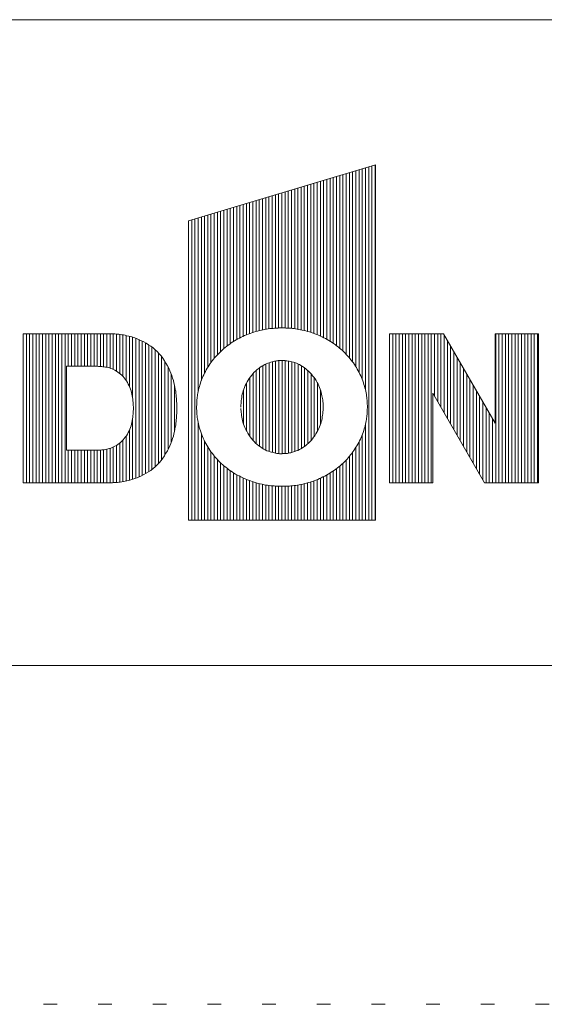
# Model space of a CAD drawing. Units: millimetres. Extents: x -6140 to 10620, y -4455 to 4425.
# Drawn here: x -2613 to -2125, y -4455 to -3540 of the extents above; entities that cross this region are included whole.
import ezdxf

# ---------------------------------------------------------------- set-up
doc = ezdxf.new("R2010")
doc.units = ezdxf.units.MM
doc.header["$LTSCALE"] = 30
doc.linetypes.add('JWW_HOJO', pattern=[1.693333, -1.27, 0.423333])
doc.layers.add('F-0_補助線', color=7, linetype='Continuous')
doc.layers.add('F-1_枠', color=7, linetype='Continuous')

msp = doc.modelspace()

# ---------------------------------------------------------------- linework, layer by layer
at = {"layer": 'F-0_補助線', "color": 3, "linetype": 'Continuous', "lineweight": 0}
for p, q in [((-5915.08, -3540), (5934.92, -3540)), ((5934.92, -4140), (-5915.08, -4140))]:
    msp.add_line(p, q, dxfattribs=at)
at = {"layer": 'F-0_補助線', "color": 2, "linetype": 'Continuous', "lineweight": 0}
for p, q in [((-3365.08, -3540), (-1715.08, -3540)), ((-1715.08, -4140), (-3365.08, -4140))]:
    msp.add_line(p, q, dxfattribs=at)
at = {"layer": 'F-0_補助線', "color": 7, "linetype": 'Continuous', "lineweight": 5}
for p, q in [((-2291.13, -3677.78), (-2291.13, -3884.11)), ((-2288.14, -3676.89), (-2288.14, -4005)), ((-2285.15, -3675.99), (-2285.15, -4005)), ((-2282.15, -3675.1), (-2282.15, -4005)), ((-2321.05, -3686.72), (-2321.05, -3840.75)), ((-2318.06, -3685.83), (-2318.06, -3842.9)), ((-2315.07, -3684.93), (-2315.07, -3845.29)), ((-2312.07, -3684.04), (-2312.07, -3847.95)), ((-2309.08, -3683.15), (-2309.08, -3850.92)), ((-2306.09, -3682.25), (-2306.09, -3854.25)), ((-2303.1, -3681.36), (-2303.1, -3858.05)), ((-2300.11, -3680.46), (-2300.11, -3862.46)), ((-2297.11, -3679.57), (-2297.11, -3867.73)), ((-2294.12, -3678.68), (-2294.12, -3874.42)), ((-2353.96, -3696.56), (-2353.96, -3827.65)), ((-2350.97, -3695.66), (-2350.97, -3828.18)), ((-2347.98, -3694.77), (-2347.98, -3828.84)), ((-2344.99, -3693.88), (-2344.99, -3829.62)), ((-2342, -3692.98), (-2342, -3830.53)), ((-2339, -3692.09), (-2339, -3831.56)), ((-2336.01, -3691.19), (-2336.01, -3832.71)), ((-2333.02, -3690.3), (-2333.02, -3834)), ((-2330.03, -3689.4), (-2330.03, -3835.43)), ((-2327.03, -3688.51), (-2327.03, -3837.03)), ((-2324.04, -3687.62), (-2324.04, -3838.8)), ((-2383.88, -3705.5), (-2383.88, -3827.66)), ((-2380.89, -3704.6), (-2380.89, -3827.2)), ((-2377.9, -3703.71), (-2377.9, -3826.89)), ((-2374.91, -3702.82), (-2374.91, -3826.66)), ((-2371.92, -3701.92), (-2371.92, -3826.49)), ((-2368.92, -3701.03), (-2368.92, -3826.44)), ((-2365.93, -3700.13), (-2365.93, -3826.49)), ((-2362.94, -3699.24), (-2362.94, -3826.59)), ((-2359.95, -3698.35), (-2359.95, -3826.83)), ((-2356.96, -3697.45), (-2356.96, -3827.2)), ((-2413.8, -3714.44), (-2413.8, -3839.02)), ((-2410.81, -3713.55), (-2410.81, -3837.23)), ((-2407.82, -3712.65), (-2407.82, -3835.62)), ((-2404.83, -3711.76), (-2404.83, -3834.16)), ((-2401.84, -3710.86), (-2401.84, -3832.86)), ((-2398.84, -3709.97), (-2398.84, -3831.69)), ((-2395.85, -3709.08), (-2395.85, -3830.66)), ((-2392.86, -3708.18), (-2392.86, -3829.74)), ((-2389.87, -3707.29), (-2389.87, -3828.95)), ((-2386.88, -3706.39), (-2386.88, -3828.25)), ((-2443.72, -3723.38), (-2443.72, -3875.35)), ((-2440.73, -3722.49), (-2440.73, -3868.45)), ((-2437.74, -3721.59), (-2437.74, -3863.04)), ((-2434.75, -3720.7), (-2434.75, -3858.55)), ((-2431.76, -3719.8), (-2431.76, -3854.68)), ((-2428.76, -3718.91), (-2428.76, -3851.29)), ((-2425.77, -3718.02), (-2425.77, -3848.29)), ((-2422.78, -3717.12), (-2422.78, -3845.6)), ((-2419.79, -3716.23), (-2419.79, -3843.18)), ((-2416.8, -3715.33), (-2416.8, -3840.99)), ((-2455.69, -3726.96), (-2455.69, -4005)), ((-2452.7, -3726.06), (-2452.7, -4005)), ((-2449.71, -3725.17), (-2449.71, -4005)), ((-2446.72, -3724.27), (-2446.72, -3885.95)), ((-2609.33, -3831.86), (-2609.33, -3970.37)), ((-2606.34, -3831.86), (-2606.34, -3970.37)), ((-2603.35, -3831.86), (-2603.35, -3970.37)), ((-2600.36, -3831.86), (-2600.36, -3970.37)), ((-2597.36, -3831.86), (-2597.36, -3970.37)), ((-2594.37, -3831.86), (-2594.37, -3970.37)), ((-2591.38, -3831.86), (-2591.38, -3970.37)), ((-2588.39, -3831.86), (-2588.39, -3970.37)), ((-2585.4, -3831.86), (-2585.4, -3970.37)), ((-2582.4, -3831.86), (-2582.4, -3970.37)), ((-2579.41, -3831.86), (-2579.41, -3970.37)), ((-2576.42, -3831.86), (-2576.42, -3970.37)), ((-2573.43, -3831.86), (-2573.43, -3970.37)), ((-2570.44, -3831.86), (-2570.44, -3970.37)), ((-2567.44, -3831.86), (-2567.44, -3862.13)), ((-2564.45, -3831.86), (-2564.45, -3862.13)), ((-2561.46, -3831.86), (-2561.46, -3862.13)), ((-2558.47, -3831.86), (-2558.47, -3862.13)), ((-2555.48, -3831.86), (-2555.48, -3862.13)), ((-2552.48, -3831.86), (-2552.48, -3862.13)), ((-2549.49, -3831.86), (-2549.49, -3862.13)), ((-2546.5, -3831.86), (-2546.5, -3862.13)), ((-2543.51, -3831.86), (-2543.51, -3862.13)), ((-2540.51, -3831.86), (-2540.51, -3862.13)), ((-2537.52, -3831.86), (-2537.52, -3862.24)), ((-2534.53, -3831.86), (-2534.53, -3862.56)), ((-2531.54, -3831.86), (-2531.54, -3863.03)), ((-2528.55, -3831.87), (-2528.55, -3863.81)), ((-2525.55, -3831.99), (-2525.55, -3865.04)), ((-2522.56, -3832.18), (-2522.56, -3866.69)), ((-2519.57, -3832.47), (-2519.57, -3868.77)), ((-2516.58, -3832.94), (-2516.58, -3871.55)), ((-2513.59, -3833.55), (-2513.59, -3875.32)), ((-2268.82, -3831.86), (-2268.82, -3970.37)), ((-2265.83, -3831.86), (-2265.83, -3970.37)), ((-2262.84, -3831.86), (-2262.84, -3970.37)), ((-2259.85, -3831.86), (-2259.85, -3970.37)), ((-2256.85, -3831.86), (-2256.85, -3970.37)), ((-2253.86, -3831.86), (-2253.86, -3970.37)), ((-2250.87, -3831.86), (-2250.87, -3970.37)), ((-2247.88, -3831.86), (-2247.88, -3970.37)), ((-2244.88, -3831.86), (-2244.88, -3970.37)), ((-2241.89, -3831.86), (-2241.89, -3970.37)), ((-2238.9, -3831.86), (-2238.9, -3970.37)), ((-2235.91, -3831.86), (-2235.91, -3970.37)), ((-2232.92, -3831.86), (-2232.92, -3970.37)), ((-2229.92, -3831.86), (-2229.92, -3970.37)), ((-2226.93, -3831.86), (-2226.93, -3889.82)), ((-2223.94, -3831.86), (-2223.94, -3895)), ((-2220.95, -3831.86), (-2220.95, -3900.18)), ((-2217.96, -3833.19), (-2217.96, -3905.36)), ((-2170.08, -3831.86), (-2170.08, -3970.37)), ((-2167.09, -3831.86), (-2167.09, -3970.37)), ((-2164.1, -3831.86), (-2164.1, -3970.37)), ((-2161.11, -3831.86), (-2161.11, -3970.37)), ((-2158.12, -3831.86), (-2158.12, -3970.37)), ((-2155.12, -3831.86), (-2155.12, -3970.37)), ((-2152.13, -3831.86), (-2152.13, -3970.37)), ((-2149.14, -3831.86), (-2149.14, -3970.37)), ((-2146.15, -3831.86), (-2146.15, -3970.37)), ((-2143.15, -3831.86), (-2143.15, -3970.37)), ((-2140.16, -3831.86), (-2140.16, -3970.37)), ((-2137.17, -3831.86), (-2137.17, -3970.37)), ((-2134.18, -3831.86), (-2134.18, -3970.37)), ((-2131.19, -3831.86), (-2131.19, -3970.37)), ((-2510.59, -3834.25), (-2510.59, -3880.69)), ((-2507.6, -3835.05), (-2507.6, -3891.76)), ((-2504.61, -3836.09), (-2504.61, -3966.14)), ((-2501.62, -3837.33), (-2501.62, -3964.9)), ((-2498.63, -3838.78), (-2498.63, -3963.45)), ((-2495.63, -3840.4), (-2495.63, -3961.83)), ((-2492.64, -3842.19), (-2492.64, -3960.04)), ((-2214.96, -3838.37), (-2214.96, -3910.54)), ((-2489.65, -3844.24), (-2489.65, -3957.98)), ((-2486.66, -3846.69), (-2486.66, -3955.54)), ((-2483.67, -3849.62), (-2483.67, -3952.61)), ((-2211.97, -3843.55), (-2211.97, -3915.72)), ((-2208.98, -3848.73), (-2208.98, -3920.9)), ((-2480.67, -3853.16), (-2480.67, -3949.07)), ((-2477.68, -3857.5), (-2477.68, -3944.73)), ((-2383.67, -3940.09), (-2383.67, -3859.94)), ((-2380.68, -3941.33), (-2380.68, -3858.78)), ((-2377.69, -3942.17), (-2377.69, -3857.9)), ((-2374.7, -3942.79), (-2374.7, -3857.19)), ((-2371.71, -3943.25), (-2371.71, -3856.84)), ((-2368.71, -3943.31), (-2368.71, -3856.75)), ((-2365.72, -3943.22), (-2365.72, -3856.83)), ((-2362.73, -3942.87), (-2362.73, -3857.27)), ((-2359.74, -3942.16), (-2359.74, -3857.86)), ((-2356.75, -3941.27), (-2356.75, -3858.7)), ((-2353.75, -3940.1), (-2353.75, -3859.96)), ((-2205.99, -3853.91), (-2205.99, -3926.08)), ((-2203, -3859.09), (-2203, -3931.26)), ((-2474.69, -3862.71), (-2474.69, -3939.52)), ((-2471.7, -3869.26), (-2471.7, -3932.97)), ((-2395.64, -3930.94), (-2395.64, -3868.95)), ((-2392.65, -3933.94), (-2392.65, -3865.98)), ((-2389.66, -3936.39), (-2389.66, -3863.54)), ((-2386.67, -3938.43), (-2386.67, -3861.53)), ((-2350.76, -3938.5), (-2350.76, -3861.6)), ((-2347.77, -3936.49), (-2347.77, -3863.6)), ((-2344.78, -3934.04), (-2344.78, -3866.03)), ((-2341.78, -3931.06), (-2341.78, -3869.02)), ((-2200, -3864.27), (-2200, -3936.44)), ((-2197.01, -3869.45), (-2197.01, -3941.62)), ((-2401.63, -3922.32), (-2401.63, -3877.58)), ((-2398.63, -3927.18), (-2398.63, -3872.7)), ((-2338.79, -3927.29), (-2338.79, -3872.77)), ((-2335.8, -3922.4), (-2335.8, -3877.61)), ((-2194.02, -3874.64), (-2194.02, -3946.8)), ((-2468.71, -3879.61), (-2468.71, -3922.61)), ((-2404.62, -3915.52), (-2404.62, -3884.42)), ((-2332.81, -3915.51), (-2332.81, -3884.69)), ((-2191.03, -3879.82), (-2191.03, -3951.98)), ((-2188.04, -3885), (-2188.04, -3957.16)), ((-2185.04, -3890.18), (-2185.04, -3962.34)), ((-2182.05, -3895.36), (-2182.05, -3967.51)), ((-2179.06, -3900.54), (-2179.06, -3970.37)), ((-2176.07, -3905.72), (-2176.07, -3970.37)), ((-2507.6, -3910.46), (-2507.6, -3967.17)), ((-2446.72, -3914.42), (-2446.72, -4005)), ((-2291.13, -3915.91), (-2291.13, -4005)), ((-2173.08, -3910.9), (-2173.08, -3970.37)), ((-2510.59, -3921.52), (-2510.59, -3967.98)), ((-2443.72, -3924.71), (-2443.72, -4005)), ((-2519.57, -3933.43), (-2519.57, -3969.76)), ((-2516.58, -3930.66), (-2516.58, -3969.28)), ((-2513.59, -3926.88), (-2513.59, -3968.68)), ((-2440.73, -3931.63), (-2440.73, -4005)), ((-2297.11, -3932.34), (-2297.11, -4005)), ((-2294.12, -3925.66), (-2294.12, -4005)), ((-2567.44, -3940.07), (-2567.44, -3970.37)), ((-2564.45, -3940.07), (-2564.45, -3970.37)), ((-2561.46, -3940.07), (-2561.46, -3970.37)), ((-2558.47, -3940.07), (-2558.47, -3970.37)), ((-2555.48, -3940.07), (-2555.48, -3970.37)), ((-2552.48, -3940.07), (-2552.48, -3970.37)), ((-2549.49, -3940.07), (-2549.49, -3970.37)), ((-2546.5, -3940.07), (-2546.5, -3970.37)), ((-2543.51, -3940.07), (-2543.51, -3970.37)), ((-2540.51, -3940.07), (-2540.51, -3970.37)), ((-2537.52, -3939.96), (-2537.52, -3970.37)), ((-2534.53, -3939.64), (-2534.53, -3970.37)), ((-2531.54, -3939.17), (-2531.54, -3970.37)), ((-2528.55, -3938.39), (-2528.55, -3970.36)), ((-2525.55, -3937.16), (-2525.55, -3970.24)), ((-2522.56, -3935.51), (-2522.56, -3970.05)), ((-2437.74, -3937.03), (-2437.74, -4005)), ((-2434.75, -3941.53), (-2434.75, -4005)), ((-2303.1, -3942.02), (-2303.1, -4005)), ((-2300.11, -3937.61), (-2300.11, -4005)), ((-2431.76, -3945.39), (-2431.76, -4005)), ((-2428.76, -3948.77), (-2428.76, -4005)), ((-2425.77, -3951.78), (-2425.77, -4005)), ((-2312.07, -3952.12), (-2312.07, -4005)), ((-2309.08, -3949.15), (-2309.08, -4005)), ((-2306.09, -3945.82), (-2306.09, -4005)), ((-2422.78, -3954.47), (-2422.78, -4005)), ((-2419.79, -3956.89), (-2419.79, -4005)), ((-2416.8, -3959.07), (-2416.8, -4005)), ((-2413.8, -3961.05), (-2413.8, -4005)), ((-2324.04, -3961.27), (-2324.04, -4005)), ((-2321.05, -3959.32), (-2321.05, -4005)), ((-2318.06, -3957.16), (-2318.06, -4005)), ((-2315.07, -3954.77), (-2315.07, -4005)), ((-2410.81, -3962.83), (-2410.81, -4005)), ((-2407.82, -3964.45), (-2407.82, -4005)), ((-2404.83, -3965.9), (-2404.83, -4005)), ((-2401.84, -3967.21), (-2401.84, -4005)), ((-2398.84, -3968.37), (-2398.84, -4005)), ((-2395.85, -3969.41), (-2395.85, -4005)), ((-2392.86, -3970.32), (-2392.86, -4005)), ((-2344.99, -3970.42), (-2344.99, -4005)), ((-2342, -3969.53), (-2342, -4005)), ((-2339, -3968.51), (-2339, -4005)), ((-2336.01, -3967.36), (-2336.01, -4005)), ((-2333.02, -3966.07), (-2333.02, -4005)), ((-2330.03, -3964.63), (-2330.03, -4005)), ((-2327.03, -3963.04), (-2327.03, -4005)), ((-2389.87, -3971.13), (-2389.87, -4005)), ((-2386.88, -3971.83), (-2386.88, -4005)), ((-2383.88, -3972.41), (-2383.88, -4005)), ((-2380.89, -3972.86), (-2380.89, -4005)), ((-2377.9, -3973.17), (-2377.9, -4005)), ((-2374.91, -3973.4), (-2374.91, -4005)), ((-2371.92, -3973.56), (-2371.92, -4005)), ((-2368.92, -3973.63), (-2368.92, -4005)), ((-2365.93, -3973.57), (-2365.93, -4005)), ((-2362.94, -3973.42), (-2362.94, -4005)), ((-2359.95, -3973.21), (-2359.95, -4005)), ((-2356.96, -3972.91), (-2356.96, -4005)), ((-2353.96, -3972.47), (-2353.96, -4005)), ((-2350.97, -3971.89), (-2350.97, -4005)), ((-2347.98, -3971.21), (-2347.98, -4005))]:
    msp.add_line(p, q, dxfattribs=at)
at = {"layer": 'F-0_補助線', "color": 120, "linetype": 'JWW_HOJO', "lineweight": 5}
msp.add_line((6159.92, -4455), (-6140.08, -4455), dxfattribs=at)
at = {"layer": 'F-1_枠', "color": 7, "linetype": 'Continuous', "lineweight": 5}
for p, q in [((-2281.82, -3675), (-2455.69, -3726.96)), ((-2281.82, -4005), (-2281.82, -3675)), ((-2455.69, -3726.96), (-2455.69, -4005)), ((-2529.99, -3831.86), (-2609.33, -3831.86)), ((-2609.33, -3831.86), (-2609.33, -3970.37)), ((-2529.13, -3831.86), (-2529.99, -3831.86)), ((-2528.22, -3831.88), (-2529.13, -3831.86)), ((-2527.26, -3831.91), (-2528.22, -3831.88)), ((-2526.26, -3831.95), (-2527.26, -3831.91)), ((-2525.21, -3832.01), (-2526.26, -3831.95)), ((-2524.11, -3832.07), (-2525.21, -3832.01)), ((-2522.96, -3832.15), (-2524.11, -3832.07)), ((-2521.77, -3832.24), (-2522.96, -3832.15)), ((-2520.51, -3832.36), (-2521.77, -3832.24)), ((-2519.17, -3832.53), (-2520.51, -3832.36)), ((-2517.74, -3832.74), (-2519.17, -3832.53)), ((-2516.23, -3833.01), (-2517.74, -3832.74)), ((-2514.64, -3833.32), (-2516.23, -3833.01)), ((-2512.97, -3833.68), (-2514.64, -3833.32)), ((-2511.21, -3834.1), (-2512.97, -3833.68)), ((-2405.13, -3834.31), (-2403.49, -3833.56)), ((-2403.49, -3833.56), (-2401.83, -3832.86)), ((-2401.83, -3832.86), (-2400.15, -3832.18)), ((-2400.15, -3832.18), (-2398.45, -3831.55)), ((-2398.45, -3831.55), (-2396.73, -3830.95)), ((-2396.73, -3830.95), (-2394.99, -3830.38)), ((-2394.99, -3830.38), (-2393.23, -3829.85)), ((-2393.23, -3829.85), (-2391.45, -3829.35)), ((-2391.45, -3829.35), (-2389.67, -3828.9)), ((-2389.67, -3828.9), (-2387.95, -3828.49)), ((-2387.95, -3828.49), (-2386.26, -3828.12)), ((-2386.26, -3828.12), (-2384.62, -3827.79)), ((-2384.62, -3827.79), (-2383.02, -3827.51)), ((-2383.02, -3827.51), (-2381.47, -3827.28)), ((-2381.47, -3827.28), (-2379.95, -3827.09)), ((-2379.95, -3827.09), (-2378.49, -3826.94)), ((-2378.49, -3826.94), (-2377.09, -3826.82)), ((-2377.09, -3826.82), (-2375.78, -3826.72)), ((-2375.78, -3826.72), (-2374.56, -3826.63)), ((-2374.56, -3826.63), (-2373.43, -3826.56)), ((-2373.43, -3826.56), (-2372.4, -3826.51)), ((-2372.4, -3826.51), (-2371.45, -3826.47)), ((-2371.45, -3826.47), (-2370.6, -3826.44)), ((-2370.6, -3826.44), (-2369.84, -3826.44)), ((-2369.84, -3826.44), (-2369.11, -3826.44)), ((-2369.11, -3826.44), (-2368.36, -3826.44)), ((-2368.36, -3826.44), (-2367.58, -3826.46)), ((-2367.58, -3826.46), (-2366.77, -3826.47)), ((-2366.77, -3826.47), (-2365.94, -3826.49)), ((-2365.94, -3826.49), (-2365.08, -3826.52)), ((-2365.08, -3826.52), (-2364.2, -3826.54)), ((-2364.2, -3826.54), (-2363.29, -3826.58)), ((-2363.29, -3826.58), (-2362.32, -3826.63)), ((-2362.32, -3826.63), (-2361.27, -3826.71)), ((-2361.27, -3826.71), (-2360.13, -3826.81)), ((-2360.13, -3826.81), (-2358.9, -3826.95)), ((-2358.9, -3826.95), (-2357.59, -3827.11)), ((-2357.59, -3827.11), (-2356.2, -3827.31)), ((-2356.2, -3827.31), (-2354.71, -3827.53)), ((-2354.71, -3827.53), (-2353.15, -3827.78)), ((-2353.15, -3827.78), (-2351.53, -3828.07)), ((-2351.53, -3828.07), (-2349.89, -3828.4)), ((-2349.89, -3828.4), (-2348.25, -3828.77)), ((-2348.25, -3828.77), (-2346.59, -3829.19)), ((-2346.59, -3829.19), (-2344.91, -3829.64)), ((-2344.91, -3829.64), (-2343.22, -3830.14)), ((-2343.22, -3830.14), (-2341.52, -3830.69)), ((-2341.52, -3830.69), (-2339.8, -3831.27)), ((-2339.8, -3831.27), (-2338.09, -3831.9)), ((-2338.09, -3831.9), (-2336.4, -3832.55)), ((-2336.4, -3832.55), (-2334.73, -3833.24)), ((-2334.73, -3833.24), (-2333.09, -3833.97)), ((-2218.73, -3831.86), (-2268.82, -3831.86)), ((-2268.82, -3831.86), (-2268.82, -3970.37)), ((-2170.7, -3915.02), (-2218.73, -3831.86)), ((-2170.7, -3831.86), (-2170.7, -3915.02)), ((-2130.29, -3831.86), (-2170.7, -3831.86)), ((-2130.29, -3970.37), (-2130.29, -3831.86)), ((-2509.37, -3834.56), (-2511.21, -3834.1)), ((-2507.47, -3835.1), (-2509.37, -3834.56)), ((-2505.52, -3835.75), (-2507.47, -3835.1)), ((-2503.53, -3836.51), (-2505.52, -3835.75)), ((-2501.5, -3837.39), (-2503.53, -3836.51)), ((-2499.43, -3838.37), (-2501.5, -3837.39)), ((-2497.31, -3839.47), (-2499.43, -3838.37)), ((-2495.14, -3840.68), (-2497.31, -3839.47)), ((-2492.94, -3842), (-2495.14, -3840.68)), ((-2490.75, -3843.44), (-2492.94, -3842)), ((-2420.17, -3843.47), (-2418.78, -3842.42)), ((-2418.78, -3842.42), (-2417.36, -3841.39)), ((-2417.36, -3841.39), (-2415.92, -3840.4)), ((-2415.92, -3840.4), (-2414.45, -3839.43)), ((-2414.45, -3839.43), (-2412.96, -3838.5)), ((-2412.96, -3838.5), (-2411.44, -3837.6)), ((-2411.44, -3837.6), (-2409.9, -3836.73)), ((-2409.9, -3836.73), (-2408.34, -3835.89)), ((-2408.34, -3835.89), (-2406.75, -3835.08)), ((-2406.75, -3835.08), (-2405.13, -3834.31)), ((-2333.09, -3833.97), (-2331.47, -3834.72)), ((-2331.47, -3834.72), (-2329.87, -3835.52)), ((-2329.87, -3835.52), (-2328.29, -3836.34)), ((-2328.29, -3836.34), (-2326.73, -3837.2)), ((-2326.73, -3837.2), (-2325.2, -3838.09)), ((-2325.2, -3838.09), (-2323.7, -3839.01)), ((-2323.7, -3839.01), (-2322.22, -3839.96)), ((-2322.22, -3839.96), (-2320.77, -3840.94)), ((-2320.77, -3840.94), (-2319.34, -3841.95)), ((-2319.34, -3841.95), (-2317.94, -3842.99)), ((-2317.94, -3842.99), (-2316.57, -3844.06)), ((-2488.66, -3845.01), (-2490.75, -3843.44)), ((-2486.66, -3846.69), (-2488.66, -3845.01)), ((-2484.75, -3848.49), (-2486.66, -3846.69)), ((-2482.94, -3850.42), (-2484.75, -3848.49)), ((-2481.21, -3852.47), (-2482.94, -3850.42)), ((-2430.24, -3852.91), (-2429.08, -3851.64)), ((-2429.08, -3851.64), (-2427.9, -3850.39)), ((-2427.9, -3850.39), (-2426.68, -3849.16)), ((-2426.68, -3849.16), (-2425.43, -3847.97)), ((-2425.43, -3847.97), (-2424.16, -3846.8)), ((-2424.16, -3846.8), (-2422.86, -3845.67)), ((-2422.86, -3845.67), (-2421.53, -3844.55)), ((-2421.53, -3844.55), (-2420.17, -3843.47)), ((-2316.57, -3844.06), (-2315.23, -3845.16)), ((-2315.23, -3845.16), (-2313.91, -3846.29)), ((-2313.91, -3846.29), (-2312.62, -3847.45)), ((-2312.62, -3847.45), (-2311.36, -3848.63)), ((-2311.36, -3848.63), (-2310.13, -3849.83)), ((-2310.13, -3849.83), (-2308.94, -3851.07)), ((-2308.94, -3851.07), (-2307.77, -3852.33)), ((-2479.58, -3854.64), (-2481.21, -3852.47)), ((-2478.04, -3856.94), (-2479.58, -3854.64)), ((-2476.6, -3859.28), (-2478.04, -3856.94)), ((-2475.27, -3861.61), (-2476.6, -3859.28)), ((-2437.41, -3862.5), (-2436.48, -3861.06)), ((-2436.48, -3861.06), (-2435.52, -3859.64)), ((-2435.52, -3859.64), (-2434.53, -3858.25)), ((-2434.53, -3858.25), (-2433.51, -3856.87)), ((-2433.51, -3856.87), (-2432.45, -3855.53)), ((-2432.45, -3855.53), (-2431.36, -3854.21)), ((-2431.36, -3854.21), (-2430.24, -3852.91)), ((-2387.57, -3862.08), (-2386.16, -3861.22)), ((-2386.16, -3861.22), (-2384.76, -3860.46)), ((-2384.76, -3860.46), (-2383.35, -3859.79)), ((-2383.35, -3859.79), (-2381.95, -3859.21)), ((-2381.95, -3859.21), (-2380.55, -3858.73)), ((-2380.55, -3858.73), (-2379.19, -3858.32)), ((-2379.19, -3858.32), (-2377.92, -3857.96)), ((-2377.92, -3857.96), (-2376.74, -3857.65)), ((-2376.74, -3857.65), (-2375.66, -3857.39)), ((-2375.66, -3857.39), (-2374.67, -3857.18)), ((-2374.67, -3857.18), (-2373.76, -3857.02)), ((-2373.76, -3857.02), (-2372.95, -3856.91)), ((-2372.95, -3856.91), (-2372.24, -3856.86)), ((-2372.24, -3856.86), (-2371.57, -3856.83)), ((-2371.57, -3856.83), (-2370.91, -3856.81)), ((-2370.91, -3856.81), (-2370.27, -3856.79)), ((-2370.27, -3856.79), (-2369.64, -3856.77)), ((-2369.64, -3856.77), (-2369.02, -3856.76)), ((-2369.02, -3856.76), (-2368.41, -3856.75)), ((-2368.41, -3856.75), (-2367.82, -3856.74)), ((-2367.82, -3856.74), (-2367.23, -3856.74)), ((-2367.23, -3856.74), (-2366.61, -3856.76)), ((-2366.61, -3856.76), (-2365.88, -3856.81)), ((-2365.88, -3856.81), (-2365.06, -3856.9)), ((-2365.06, -3856.9), (-2364.15, -3857.03)), ((-2364.15, -3857.03), (-2363.13, -3857.2)), ((-2363.13, -3857.2), (-2362.02, -3857.4)), ((-2362.02, -3857.4), (-2360.82, -3857.64)), ((-2360.82, -3857.64), (-2359.51, -3857.91)), ((-2359.51, -3857.91), (-2358.15, -3858.25)), ((-2358.15, -3858.25), (-2356.78, -3858.69)), ((-2356.78, -3858.69), (-2355.38, -3859.22)), ((-2355.38, -3859.22), (-2353.97, -3859.85)), ((-2353.97, -3859.85), (-2352.55, -3860.57)), ((-2352.55, -3860.57), (-2351.1, -3861.39)), ((-2307.77, -3852.33), (-2306.63, -3853.62)), ((-2306.63, -3853.62), (-2305.53, -3854.93)), ((-2305.53, -3854.93), (-2304.45, -3856.27)), ((-2304.45, -3856.27), (-2303.41, -3857.63)), ((-2303.41, -3857.63), (-2302.4, -3859.01)), ((-2302.4, -3859.01), (-2301.43, -3860.42)), ((-2301.43, -3860.42), (-2300.49, -3861.85)), ((-2568.95, -3940.07), (-2568.95, -3862.13)), ((-2568.95, -3862.13), (-2540.12, -3862.13)), ((-2540.12, -3862.13), (-2539.22, -3862.15)), ((-2539.22, -3862.15), (-2538.27, -3862.19)), ((-2538.27, -3862.19), (-2537.29, -3862.26)), ((-2537.29, -3862.26), (-2536.25, -3862.35)), ((-2536.25, -3862.35), (-2535.18, -3862.47)), ((-2535.18, -3862.47), (-2534.05, -3862.62)), ((-2534.05, -3862.62), (-2532.88, -3862.8)), ((-2532.88, -3862.8), (-2531.67, -3863)), ((-2531.67, -3863), (-2530.43, -3863.26)), ((-2530.43, -3863.26), (-2529.18, -3863.61)), ((-2529.18, -3863.61), (-2527.91, -3864.03)), ((-2527.91, -3864.03), (-2526.63, -3864.55)), ((-2526.63, -3864.55), (-2525.34, -3865.14)), ((-2525.34, -3865.14), (-2524.04, -3865.82)), ((-2524.04, -3865.82), (-2522.73, -3866.59)), ((-2522.73, -3866.59), (-2521.4, -3867.44)), ((-2521.4, -3867.44), (-2520.09, -3868.37)), ((-2520.09, -3868.37), (-2518.84, -3869.37)), ((-2518.84, -3869.37), (-2517.65, -3870.46)), ((-2474.07, -3863.93), (-2475.27, -3861.61)), ((-2472.97, -3866.23), (-2474.07, -3863.93)), ((-2471.99, -3868.51), (-2472.97, -3866.23)), ((-2471.13, -3870.78), (-2471.99, -3868.51)), ((-2442.2, -3871.6), (-2441.5, -3870.03)), ((-2441.5, -3870.03), (-2440.75, -3868.48)), ((-2440.75, -3868.48), (-2439.97, -3866.95)), ((-2439.97, -3866.95), (-2439.15, -3865.45)), ((-2439.15, -3865.45), (-2438.3, -3863.97)), ((-2438.3, -3863.97), (-2437.41, -3862.5)), ((-2398.07, -3871.91), (-2396.93, -3870.45)), ((-2396.93, -3870.45), (-2395.73, -3869.04)), ((-2395.73, -3869.04), (-2394.47, -3867.7)), ((-2394.47, -3867.7), (-2393.16, -3866.43)), ((-2393.16, -3866.43), (-2391.78, -3865.21)), ((-2391.78, -3865.21), (-2390.38, -3864.07)), ((-2390.38, -3864.07), (-2388.97, -3863.03)), ((-2388.97, -3863.03), (-2387.57, -3862.08)), ((-2351.1, -3861.39), (-2349.64, -3862.3)), ((-2349.64, -3862.3), (-2348.17, -3863.31)), ((-2348.17, -3863.31), (-2346.71, -3864.39)), ((-2346.71, -3864.39), (-2345.3, -3865.55)), ((-2345.3, -3865.55), (-2343.96, -3866.77)), ((-2343.96, -3866.77), (-2342.66, -3868.06)), ((-2342.66, -3868.06), (-2341.42, -3869.41)), ((-2341.42, -3869.41), (-2340.24, -3870.83)), ((-2300.49, -3861.85), (-2299.59, -3863.3)), ((-2299.59, -3863.3), (-2298.72, -3864.78)), ((-2298.72, -3864.78), (-2297.88, -3866.28)), ((-2297.88, -3866.28), (-2297.08, -3867.8)), ((-2297.08, -3867.8), (-2296.32, -3869.34)), ((-2296.32, -3869.34), (-2295.59, -3870.89)), ((-2517.65, -3870.46), (-2516.51, -3871.62)), ((-2516.51, -3871.62), (-2515.42, -3872.87)), ((-2515.42, -3872.87), (-2514.39, -3874.19)), ((-2514.39, -3874.19), (-2513.41, -3875.59)), ((-2513.41, -3875.59), (-2512.49, -3877.06)), ((-2512.49, -3877.06), (-2511.64, -3878.59)), ((-2511.64, -3878.59), (-2510.86, -3880.12)), ((-2470.39, -3873.03), (-2471.13, -3870.78)), ((-2469.75, -3875.26), (-2470.39, -3873.03)), ((-2469.21, -3877.45), (-2469.75, -3875.26)), ((-2468.72, -3879.55), (-2469.21, -3877.45)), ((-2468.29, -3881.57), (-2468.72, -3879.55)), ((-2445.57, -3881.02), (-2445.13, -3879.48)), ((-2445.13, -3879.48), (-2444.63, -3877.92)), ((-2444.63, -3877.92), (-2444.09, -3876.36)), ((-2444.09, -3876.36), (-2443.51, -3874.78)), ((-2443.51, -3874.78), (-2442.88, -3873.18)), ((-2442.88, -3873.18), (-2442.2, -3871.6)), ((-2402.85, -3880.02), (-2402.04, -3878.36)), ((-2402.04, -3878.36), (-2401.15, -3876.68)), ((-2401.15, -3876.68), (-2400.18, -3875.03)), ((-2400.18, -3875.03), (-2399.16, -3873.44)), ((-2399.16, -3873.44), (-2398.07, -3871.91)), ((-2340.24, -3870.83), (-2339.11, -3872.31)), ((-2339.11, -3872.31), (-2338.04, -3873.86)), ((-2338.04, -3873.86), (-2337.03, -3875.45)), ((-2337.03, -3875.45), (-2336.11, -3877.03)), ((-2336.11, -3877.03), (-2335.27, -3878.61)), ((-2335.27, -3878.61), (-2334.51, -3880.2)), ((-2295.59, -3870.89), (-2294.91, -3872.47)), ((-2294.91, -3872.47), (-2294.26, -3874.07)), ((-2294.26, -3874.07), (-2293.65, -3875.68)), ((-2293.65, -3875.68), (-2293.08, -3877.32)), ((-2293.08, -3877.32), (-2292.54, -3878.97)), ((-2292.54, -3878.97), (-2292.05, -3880.62)), ((-2510.86, -3880.12), (-2510.17, -3881.67)), ((-2510.17, -3881.67), (-2509.56, -3883.23)), ((-2509.56, -3883.23), (-2509.02, -3884.81)), ((-2509.02, -3884.81), (-2508.57, -3886.4)), ((-2508.57, -3886.4), (-2508.2, -3888)), ((-2508.2, -3888), (-2507.91, -3889.62)), ((-2467.91, -3883.51), (-2468.29, -3881.57)), ((-2467.59, -3885.36), (-2467.91, -3883.51)), ((-2467.33, -3887.13), (-2467.59, -3885.36)), ((-2467.12, -3888.81), (-2467.33, -3887.13)), ((-2447.36, -3889.69), (-2447.15, -3888.39)), ((-2447.15, -3888.39), (-2446.91, -3887.02)), ((-2446.91, -3887.02), (-2446.64, -3885.56)), ((-2446.64, -3885.56), (-2446.33, -3884.06)), ((-2446.33, -3884.06), (-2445.98, -3882.55)), ((-2445.98, -3882.55), (-2445.57, -3881.02)), ((-2405.94, -3889.56), (-2405.64, -3888.02)), ((-2405.64, -3888.02), (-2405.25, -3886.46)), ((-2405.25, -3886.46), (-2404.78, -3884.87)), ((-2404.78, -3884.87), (-2404.22, -3883.27)), ((-2404.22, -3883.27), (-2403.58, -3881.65)), ((-2403.58, -3881.65), (-2402.85, -3880.02)), ((-2334.51, -3880.2), (-2333.83, -3881.79)), ((-2333.83, -3881.79), (-2333.23, -3883.38)), ((-2333.23, -3883.38), (-2332.72, -3884.96)), ((-2332.72, -3884.96), (-2332.29, -3886.55)), ((-2332.29, -3886.55), (-2331.92, -3888.09)), ((-2331.92, -3888.09), (-2331.6, -3889.53)), ((-2292.05, -3880.62), (-2291.6, -3882.22)), ((-2291.6, -3882.22), (-2291.21, -3883.79)), ((-2291.21, -3883.79), (-2290.86, -3885.31)), ((-2290.86, -3885.31), (-2290.56, -3886.79)), ((-2290.56, -3886.79), (-2290.3, -3888.23)), ((-2290.3, -3888.23), (-2290.09, -3889.64)), ((-2228.44, -3970.37), (-2228.44, -3887.21)), ((-2228.44, -3887.21), (-2180.4, -3970.37)), ((-2507.91, -3889.62), (-2507.68, -3891.22)), ((-2507.68, -3891.22), (-2507.47, -3892.77)), ((-2507.47, -3892.77), (-2507.3, -3894.28)), ((-2507.3, -3894.28), (-2507.16, -3895.74)), ((-2507.16, -3895.74), (-2507.05, -3897.15)), ((-2507.05, -3897.15), (-2506.97, -3898.52)), ((-2466.98, -3890.41), (-2467.12, -3888.81)), ((-2466.86, -3891.94), (-2466.98, -3890.41)), ((-2466.76, -3893.42), (-2466.86, -3891.94)), ((-2466.68, -3894.84), (-2466.76, -3893.42)), ((-2466.61, -3896.21), (-2466.68, -3894.84)), ((-2466.56, -3897.52), (-2466.61, -3896.21)), ((-2466.52, -3898.77), (-2466.56, -3897.52)), ((-2448.06, -3898.24), (-2448.04, -3897.46)), ((-2448.04, -3897.46), (-2448.01, -3896.65)), ((-2448.01, -3896.65), (-2447.98, -3895.83)), ((-2447.98, -3895.83), (-2447.94, -3894.98)), ((-2447.94, -3894.98), (-2447.89, -3894.08)), ((-2447.89, -3894.08), (-2447.8, -3893.1)), ((-2447.8, -3893.1), (-2447.69, -3892.05)), ((-2447.69, -3892.05), (-2447.54, -3890.91)), ((-2447.54, -3890.91), (-2447.36, -3889.69)), ((-2406.96, -3898.93), (-2406.91, -3897.76)), ((-2406.91, -3897.76), (-2406.83, -3896.54)), ((-2406.83, -3896.54), (-2406.72, -3895.26)), ((-2406.72, -3895.26), (-2406.57, -3893.92)), ((-2406.57, -3893.92), (-2406.39, -3892.52)), ((-2406.39, -3892.52), (-2406.18, -3891.07)), ((-2406.18, -3891.07), (-2405.94, -3889.56)), ((-2331.6, -3889.53), (-2331.32, -3890.86)), ((-2331.32, -3890.86), (-2331.08, -3892.09)), ((-2331.08, -3892.09), (-2330.9, -3893.22)), ((-2330.9, -3893.22), (-2330.76, -3894.25)), ((-2330.76, -3894.25), (-2330.66, -3895.18)), ((-2330.66, -3895.18), (-2330.61, -3896)), ((-2330.61, -3896), (-2330.58, -3896.76)), ((-2330.58, -3896.76), (-2330.56, -3897.52)), ((-2330.56, -3897.52), (-2330.54, -3898.25)), ((-2290.09, -3889.64), (-2289.94, -3891)), ((-2289.94, -3891), (-2289.81, -3892.3)), ((-2289.81, -3892.3), (-2289.7, -3893.51)), ((-2289.7, -3893.51), (-2289.6, -3894.64)), ((-2289.6, -3894.64), (-2289.53, -3895.68)), ((-2289.53, -3895.68), (-2289.47, -3896.63)), ((-2289.47, -3896.63), (-2289.43, -3897.5)), ((-2289.43, -3897.5), (-2289.4, -3898.29)), ((-2507.16, -3906.48), (-2507.3, -3907.94)), ((-2507.05, -3905.07), (-2507.16, -3906.48)), ((-2506.97, -3903.7), (-2507.05, -3905.07)), ((-2506.97, -3898.52), (-2506.93, -3899.84)), ((-2506.93, -3902.38), (-2506.97, -3903.7)), ((-2506.93, -3899.84), (-2506.91, -3901.11)), ((-2506.91, -3901.11), (-2506.93, -3902.38)), ((-2466.68, -3907.39), (-2466.61, -3906.02)), ((-2466.61, -3906.02), (-2466.56, -3904.71)), ((-2466.56, -3904.71), (-2466.52, -3903.46)), ((-2466.5, -3899.97), (-2466.52, -3898.77)), ((-2466.52, -3903.46), (-2466.5, -3902.26)), ((-2466.49, -3901.11), (-2466.5, -3899.97)), ((-2466.5, -3902.26), (-2466.49, -3901.11)), ((-2448.1, -3901.17), (-2448.09, -3900.47)), ((-2448.09, -3901.9), (-2448.1, -3901.17)), ((-2448.09, -3899.75), (-2448.08, -3899.01)), ((-2448.09, -3900.47), (-2448.09, -3899.75)), ((-2448.06, -3902.73), (-2448.09, -3901.9)), ((-2448.08, -3899.01), (-2448.06, -3898.24)), ((-2448.01, -3903.64), (-2448.06, -3902.73)), ((-2447.95, -3904.65), (-2448.01, -3903.64)), ((-2447.86, -3905.75), (-2447.95, -3904.65)), ((-2447.76, -3906.93), (-2447.86, -3905.75)), ((-2447.63, -3908.21), (-2447.76, -3906.93)), ((-2406.98, -3900.05), (-2406.96, -3898.93)), ((-2406.91, -3902.4), (-2406.96, -3901.19)), ((-2406.82, -3903.67), (-2406.91, -3902.4)), ((-2406.69, -3905), (-2406.82, -3903.67)), ((-2406.53, -3906.38), (-2406.69, -3905)), ((-2406.33, -3907.82), (-2406.53, -3906.38)), ((-2330.9, -3906.39), (-2331.08, -3907.65)), ((-2330.76, -3905.24), (-2330.9, -3906.39)), ((-2330.64, -3904.2), (-2330.76, -3905.24)), ((-2330.56, -3903.27), (-2330.64, -3904.2)), ((-2330.51, -3902.44), (-2330.56, -3903.27)), ((-2330.54, -3898.25), (-2330.52, -3898.98)), ((-2330.52, -3898.98), (-2330.51, -3899.68)), ((-2330.51, -3899.68), (-2330.5, -3900.38)), ((-2330.5, -3901.73), (-2330.51, -3902.44)), ((-2330.5, -3900.38), (-2330.5, -3901.06)), ((-2330.5, -3901.06), (-2330.5, -3901.73)), ((-2289.67, -3906.8), (-2289.78, -3907.84)), ((-2289.59, -3905.84), (-2289.67, -3906.8)), ((-2289.53, -3904.96), (-2289.59, -3905.84)), ((-2289.5, -3904.13), (-2289.53, -3904.96)), ((-2289.47, -3903.32), (-2289.5, -3904.13)), ((-2289.45, -3902.54), (-2289.47, -3903.32)), ((-2289.43, -3901.78), (-2289.45, -3902.54)), ((-2289.41, -3901.05), (-2289.43, -3901.78)), ((-2289.4, -3900.34), (-2289.41, -3901.05)), ((-2289.4, -3898.29), (-2289.39, -3898.98)), ((-2289.39, -3898.98), (-2289.4, -3899.65)), ((-2289.4, -3899.65), (-2289.4, -3900.34)), ((-2508.57, -3915.81), (-2509.02, -3917.4)), ((-2508.2, -3914.21), (-2508.57, -3915.81)), ((-2507.91, -3912.6), (-2508.2, -3914.21)), ((-2507.68, -3911), (-2507.91, -3912.6)), ((-2507.47, -3909.45), (-2507.68, -3911)), ((-2507.3, -3907.94), (-2507.47, -3909.45)), ((-2467.59, -3916.87), (-2467.33, -3915.1)), ((-2467.33, -3915.1), (-2467.12, -3913.42)), ((-2467.12, -3913.42), (-2466.98, -3911.82)), ((-2466.98, -3911.82), (-2466.86, -3910.28)), ((-2466.86, -3910.28), (-2466.76, -3908.81)), ((-2466.76, -3908.81), (-2466.68, -3907.39)), ((-2447.49, -3909.58), (-2447.63, -3908.21)), ((-2447.32, -3911.01), (-2447.49, -3909.58)), ((-2447.09, -3912.49), (-2447.32, -3911.01)), ((-2446.8, -3914), (-2447.09, -3912.49)), ((-2446.47, -3915.56), (-2446.8, -3914)), ((-2446.08, -3917.16), (-2446.47, -3915.56)), ((-2406.1, -3909.33), (-2406.33, -3907.82)), ((-2405.83, -3910.89), (-2406.1, -3909.33)), ((-2405.49, -3912.49), (-2405.83, -3910.89)), ((-2405.07, -3914.11), (-2405.49, -3912.49)), ((-2404.55, -3915.75), (-2405.07, -3914.11)), ((-2403.93, -3917.41), (-2404.55, -3915.75)), ((-2332.69, -3915.16), (-2333.24, -3916.76)), ((-2332.22, -3913.59), (-2332.69, -3915.16)), ((-2331.83, -3912.03), (-2332.22, -3913.59)), ((-2331.53, -3910.49), (-2331.83, -3912.03)), ((-2331.29, -3909.01), (-2331.53, -3910.49)), ((-2331.08, -3907.65), (-2331.29, -3909.01)), ((-2291.1, -3915.78), (-2291.45, -3917.29)), ((-2290.8, -3914.28), (-2291.1, -3915.78)), ((-2290.53, -3912.83), (-2290.8, -3914.28)), ((-2290.3, -3911.46), (-2290.53, -3912.83)), ((-2290.09, -3910.17), (-2290.3, -3911.46)), ((-2289.92, -3908.96), (-2290.09, -3910.17)), ((-2289.78, -3907.84), (-2289.92, -3908.96)), ((-2512.49, -3925.14), (-2513.41, -3926.62)), ((-2511.64, -3923.62), (-2512.49, -3925.14)), ((-2510.86, -3922.09), (-2511.64, -3923.62)), ((-2510.17, -3920.54), (-2510.86, -3922.09)), ((-2509.56, -3918.98), (-2510.17, -3920.54)), ((-2509.02, -3917.4), (-2509.56, -3918.98)), ((-2469.75, -3926.96), (-2469.21, -3924.78)), ((-2469.21, -3924.78), (-2468.72, -3922.68)), ((-2468.72, -3922.68), (-2468.29, -3920.66)), ((-2468.29, -3920.66), (-2467.91, -3918.72)), ((-2467.91, -3918.72), (-2467.59, -3916.87)), ((-2445.64, -3918.8), (-2446.08, -3917.16)), ((-2445.14, -3920.48), (-2445.64, -3918.8)), ((-2444.6, -3922.21), (-2445.14, -3920.48)), ((-2444, -3923.94), (-2444.6, -3922.21)), ((-2443.37, -3925.65), (-2444, -3923.94)), ((-2403.23, -3919.09), (-2403.93, -3917.41)), ((-2402.43, -3920.78), (-2403.23, -3919.09)), ((-2401.54, -3922.5), (-2402.43, -3920.78)), ((-2400.55, -3924.23), (-2401.54, -3922.5)), ((-2399.49, -3925.94), (-2400.55, -3924.23)), ((-2337.26, -3924.98), (-2338.28, -3926.57)), ((-2336.3, -3923.33), (-2337.26, -3924.98)), ((-2335.41, -3921.66), (-2336.3, -3923.33)), ((-2334.6, -3920.01), (-2335.41, -3921.66)), ((-2333.88, -3918.37), (-2334.6, -3920.01)), ((-2333.24, -3916.76), (-2333.88, -3918.37)), ((-2293.89, -3925.07), (-2294.52, -3926.66)), ((-2293.31, -3923.48), (-2293.89, -3925.07)), ((-2292.78, -3921.91), (-2293.31, -3923.48)), ((-2292.29, -3920.36), (-2292.78, -3921.91)), ((-2291.85, -3918.81), (-2292.29, -3920.36)), ((-2291.45, -3917.29), (-2291.85, -3918.81)), ((-2520.09, -3933.84), (-2521.4, -3934.77)), ((-2518.84, -3932.83), (-2520.09, -3933.84)), ((-2517.65, -3931.74), (-2518.84, -3932.83)), ((-2516.51, -3930.58), (-2517.65, -3931.74)), ((-2515.42, -3929.34), (-2516.51, -3930.58)), ((-2514.39, -3928.02), (-2515.42, -3929.34)), ((-2513.41, -3926.62), (-2514.39, -3928.02)), ((-2472.97, -3936), (-2471.99, -3933.72)), ((-2471.99, -3933.72), (-2471.13, -3931.45)), ((-2471.13, -3931.45), (-2470.39, -3929.2)), ((-2470.39, -3929.2), (-2469.75, -3926.96)), ((-2442.69, -3927.34), (-2443.37, -3925.65)), ((-2441.97, -3929), (-2442.69, -3927.34)), ((-2441.21, -3930.65), (-2441.97, -3929)), ((-2440.41, -3932.27), (-2441.21, -3930.65)), ((-2439.57, -3933.87), (-2440.41, -3932.27)), ((-2438.68, -3935.45), (-2439.57, -3933.87)), ((-2398.36, -3927.57), (-2399.49, -3925.94)), ((-2397.17, -3929.14), (-2398.36, -3927.57)), ((-2395.92, -3930.64), (-2397.17, -3929.14)), ((-2394.61, -3932.06), (-2395.92, -3930.64)), ((-2393.23, -3933.42), (-2394.61, -3932.06)), ((-2391.79, -3934.71), (-2393.23, -3933.42)), ((-2344.25, -3933.58), (-2345.62, -3934.79)), ((-2342.94, -3932.3), (-2344.25, -3933.58)), ((-2341.69, -3930.96), (-2342.94, -3932.3)), ((-2340.5, -3929.56), (-2341.69, -3930.96)), ((-2339.36, -3928.1), (-2340.5, -3929.56)), ((-2338.28, -3926.57), (-2339.36, -3928.1)), ((-2298.23, -3934.43), (-2299.08, -3935.92)), ((-2297.41, -3932.92), (-2298.23, -3934.43)), ((-2296.64, -3931.39), (-2297.41, -3932.92)), ((-2295.89, -3929.83), (-2296.64, -3931.39)), ((-2295.19, -3928.26), (-2295.89, -3929.83)), ((-2294.52, -3926.66), (-2295.19, -3928.26)), ((-2540.12, -3940.07), (-2568.95, -3940.07)), ((-2539.22, -3940.05), (-2540.12, -3940.07)), ((-2538.27, -3940.01), (-2539.22, -3940.05)), ((-2537.29, -3939.95), (-2538.27, -3940.01)), ((-2536.25, -3939.85), (-2537.29, -3939.95)), ((-2535.18, -3939.73), (-2536.25, -3939.85)), ((-2534.05, -3939.58), (-2535.18, -3939.73)), ((-2532.88, -3939.4), (-2534.05, -3939.58)), ((-2531.67, -3939.2), (-2532.88, -3939.4)), ((-2530.43, -3938.94), (-2531.67, -3939.2)), ((-2529.18, -3938.59), (-2530.43, -3938.94)), ((-2527.91, -3938.17), (-2529.18, -3938.59)), ((-2526.63, -3937.65), (-2527.91, -3938.17)), ((-2525.34, -3937.06), (-2526.63, -3937.65)), ((-2524.04, -3936.38), (-2525.34, -3937.06)), ((-2522.73, -3935.61), (-2524.04, -3936.38)), ((-2521.4, -3934.77), (-2522.73, -3935.61)), ((-2478.04, -3945.29), (-2476.6, -3942.94)), ((-2476.6, -3942.94), (-2475.27, -3940.61)), ((-2475.27, -3940.61), (-2474.07, -3938.3)), ((-2474.07, -3938.3), (-2472.97, -3936)), ((-2437.76, -3937.01), (-2438.68, -3935.45)), ((-2436.79, -3938.54), (-2437.76, -3937.01)), ((-2435.79, -3940.04), (-2436.79, -3938.54)), ((-2434.76, -3941.52), (-2435.79, -3940.04)), ((-2433.68, -3942.97), (-2434.76, -3941.52)), ((-2432.57, -3944.39), (-2433.68, -3942.97)), ((-2390.29, -3935.93), (-2391.79, -3934.71)), ((-2388.76, -3937.06), (-2390.29, -3935.93)), ((-2387.24, -3938.08), (-2388.76, -3937.06)), ((-2385.74, -3939), (-2387.24, -3938.08)), ((-2384.26, -3939.81), (-2385.74, -3939)), ((-2382.79, -3940.51), (-2384.26, -3939.81)), ((-2381.33, -3941.11), (-2382.79, -3940.51)), ((-2379.89, -3941.61), (-2381.33, -3941.11)), ((-2378.46, -3941.99), (-2379.89, -3941.61)), ((-2377.09, -3942.3), (-2378.46, -3941.99)), ((-2375.82, -3942.58), (-2377.09, -3942.3)), ((-2374.65, -3942.8), (-2375.82, -3942.58)), ((-2373.58, -3942.99), (-2374.65, -3942.8)), ((-2372.62, -3943.14), (-2373.58, -3942.99)), ((-2371.75, -3943.24), (-2372.62, -3943.14)), ((-2370.99, -3943.3), (-2371.75, -3943.24)), ((-2370.33, -3943.33), (-2370.99, -3943.3)), ((-2369.72, -3943.32), (-2370.33, -3943.33)), ((-2369.09, -3943.32), (-2369.72, -3943.32)), ((-2368.46, -3943.31), (-2369.09, -3943.32)), ((-2367.82, -3943.29), (-2368.46, -3943.31)), ((-2367.17, -3943.28), (-2367.82, -3943.29)), ((-2366.51, -3943.25), (-2367.17, -3943.28)), ((-2365.84, -3943.23), (-2366.51, -3943.25)), ((-2365.17, -3943.2), (-2365.84, -3943.23)), ((-2364.44, -3943.14), (-2365.17, -3943.2)), ((-2363.62, -3943.03), (-2364.44, -3943.14)), ((-2362.72, -3942.87), (-2363.62, -3943.03)), ((-2361.72, -3942.66), (-2362.72, -3942.87)), ((-2360.63, -3942.4), (-2361.72, -3942.66)), ((-2359.45, -3942.08), (-2360.63, -3942.4)), ((-2358.19, -3941.71), (-2359.45, -3942.08)), ((-2356.83, -3941.3), (-2358.19, -3941.71)), ((-2355.42, -3940.81), (-2356.83, -3941.3)), ((-2354.02, -3940.23), (-2355.42, -3940.81)), ((-2352.62, -3939.55), (-2354.02, -3940.23)), ((-2351.22, -3938.79), (-2352.62, -3939.55)), ((-2349.82, -3937.93), (-2351.22, -3938.79)), ((-2348.42, -3936.97), (-2349.82, -3937.93)), ((-2347.02, -3935.93), (-2348.42, -3936.97)), ((-2345.62, -3934.79), (-2347.02, -3935.93)), ((-2303.86, -3943.04), (-2304.92, -3944.39)), ((-2302.84, -3941.67), (-2303.86, -3943.04)), ((-2301.85, -3940.26), (-2302.84, -3941.67)), ((-2300.89, -3938.84), (-2301.85, -3940.26)), ((-2299.97, -3937.39), (-2300.89, -3938.84)), ((-2299.08, -3935.92), (-2299.97, -3937.39)), ((-2484.75, -3953.73), (-2482.94, -3951.81)), ((-2482.94, -3951.81), (-2481.21, -3949.76)), ((-2481.21, -3949.76), (-2479.58, -3947.58)), ((-2479.58, -3947.58), (-2478.04, -3945.29)), ((-2431.42, -3945.79), (-2432.57, -3944.39)), ((-2430.24, -3947.16), (-2431.42, -3945.79)), ((-2429.01, -3948.51), (-2430.24, -3947.16)), ((-2427.76, -3949.82), (-2429.01, -3948.51)), ((-2426.47, -3951.11), (-2427.76, -3949.82)), ((-2425.15, -3952.36), (-2426.47, -3951.11)), ((-2423.8, -3953.58), (-2425.15, -3952.36)), ((-2311.94, -3951.99), (-2313.21, -3953.16)), ((-2310.69, -3950.79), (-2311.94, -3951.99)), ((-2309.47, -3949.56), (-2310.69, -3950.79)), ((-2308.29, -3948.31), (-2309.47, -3949.56)), ((-2307.13, -3947.03), (-2308.29, -3948.31)), ((-2306.01, -3945.72), (-2307.13, -3947.03)), ((-2304.92, -3944.39), (-2306.01, -3945.72)), ((-2497.31, -3962.76), (-2495.14, -3961.55)), ((-2495.14, -3961.55), (-2492.94, -3960.22)), ((-2492.94, -3960.22), (-2490.75, -3958.78)), ((-2490.75, -3958.78), (-2488.66, -3957.22)), ((-2488.66, -3957.22), (-2486.66, -3955.54)), ((-2486.66, -3955.54), (-2484.75, -3953.73)), ((-2422.42, -3954.77), (-2423.8, -3953.58)), ((-2421, -3955.94), (-2422.42, -3954.77)), ((-2419.55, -3957.07), (-2421, -3955.94)), ((-2418.07, -3958.17), (-2419.55, -3957.07)), ((-2416.56, -3959.23), (-2418.07, -3958.17)), ((-2415.03, -3960.26), (-2416.56, -3959.23)), ((-2413.46, -3961.26), (-2415.03, -3960.26)), ((-2411.87, -3962.22), (-2413.46, -3961.26)), ((-2324.42, -3961.51), (-2325.94, -3962.41)), ((-2322.93, -3960.57), (-2324.42, -3961.51)), ((-2321.46, -3959.6), (-2322.93, -3960.57)), ((-2320.01, -3958.6), (-2321.46, -3959.6)), ((-2318.59, -3957.57), (-2320.01, -3958.6)), ((-2317.21, -3956.51), (-2318.59, -3957.57)), ((-2315.84, -3955.42), (-2317.21, -3956.51)), ((-2314.51, -3954.3), (-2315.84, -3955.42)), ((-2313.21, -3953.16), (-2314.51, -3954.3)), ((-2609.33, -3970.37), (-2529.99, -3970.37)), ((-2529.99, -3970.37), (-2529.13, -3970.37)), ((-2529.13, -3970.37), (-2528.22, -3970.35)), ((-2528.22, -3970.35), (-2527.26, -3970.32)), ((-2527.26, -3970.32), (-2526.26, -3970.28)), ((-2526.26, -3970.28), (-2525.21, -3970.22)), ((-2525.21, -3970.22), (-2524.11, -3970.16)), ((-2524.11, -3970.16), (-2522.96, -3970.08)), ((-2522.96, -3970.08), (-2521.77, -3969.99)), ((-2521.77, -3969.99), (-2520.51, -3969.87)), ((-2520.51, -3969.87), (-2519.17, -3969.7)), ((-2519.17, -3969.7), (-2517.74, -3969.48)), ((-2517.74, -3969.48), (-2516.23, -3969.22)), ((-2516.23, -3969.22), (-2514.64, -3968.91)), ((-2514.64, -3968.91), (-2512.97, -3968.54)), ((-2512.97, -3968.54), (-2511.21, -3968.13)), ((-2511.21, -3968.13), (-2509.37, -3967.67)), ((-2509.37, -3967.67), (-2507.47, -3967.13)), ((-2507.47, -3967.13), (-2505.52, -3966.48)), ((-2505.52, -3966.48), (-2503.53, -3965.72)), ((-2503.53, -3965.72), (-2501.5, -3964.84)), ((-2501.5, -3964.84), (-2499.43, -3963.86)), ((-2499.43, -3963.86), (-2497.31, -3962.76)), ((-2410.25, -3963.15), (-2411.87, -3962.22)), ((-2408.6, -3964.04), (-2410.25, -3963.15)), ((-2406.92, -3964.9), (-2408.6, -3964.04)), ((-2405.22, -3965.72), (-2406.92, -3964.9)), ((-2403.49, -3966.5), (-2405.22, -3965.72)), ((-2401.74, -3967.25), (-2403.49, -3966.5)), ((-2399.97, -3967.95), (-2401.74, -3967.25)), ((-2398.17, -3968.62), (-2399.97, -3967.95)), ((-2396.35, -3969.25), (-2398.17, -3968.62)), ((-2394.5, -3969.84), (-2396.35, -3969.25)), ((-2392.64, -3970.39), (-2394.5, -3969.84)), ((-2390.78, -3970.89), (-2392.64, -3970.39)), ((-2388.96, -3971.35), (-2390.78, -3970.89)), ((-2345.98, -3970.69), (-2347.75, -3971.15)), ((-2344.19, -3970.2), (-2345.98, -3970.69)), ((-2342.42, -3969.66), (-2344.19, -3970.2)), ((-2340.68, -3969.09), (-2342.42, -3969.66)), ((-2338.95, -3968.49), (-2340.68, -3969.09)), ((-2337.25, -3967.85), (-2338.95, -3968.49)), ((-2335.57, -3967.17), (-2337.25, -3967.85)), ((-2333.9, -3966.46), (-2335.57, -3967.17)), ((-2332.26, -3965.72), (-2333.9, -3966.46)), ((-2330.65, -3964.94), (-2332.26, -3965.72)), ((-2329.05, -3964.13), (-2330.65, -3964.94)), ((-2327.48, -3963.29), (-2329.05, -3964.13)), ((-2325.94, -3962.41), (-2327.48, -3963.29)), ((-2268.82, -3970.37), (-2228.44, -3970.37)), ((-2180.4, -3970.37), (-2130.29, -3970.37)), ((-2387.2, -3971.76), (-2388.96, -3971.35)), ((-2385.47, -3972.12), (-2387.2, -3971.76)), ((-2383.79, -3972.43), (-2385.47, -3972.12)), ((-2382.16, -3972.69), (-2383.79, -3972.43)), ((-2380.56, -3972.9), (-2382.16, -3972.69)), ((-2379.02, -3973.07), (-2380.56, -3972.9)), ((-2377.52, -3973.2), (-2379.02, -3973.07)), ((-2376.09, -3973.31), (-2377.52, -3973.2)), ((-2374.72, -3973.41), (-2376.09, -3973.31)), ((-2373.4, -3973.49), (-2374.72, -3973.41)), ((-2372.15, -3973.55), (-2373.4, -3973.49)), ((-2370.95, -3973.59), (-2372.15, -3973.55)), ((-2369.81, -3973.62), (-2370.95, -3973.59)), ((-2368.74, -3973.63), (-2369.81, -3973.62)), ((-2367.72, -3973.62), (-2368.74, -3973.63)), ((-2366.64, -3973.6), (-2367.72, -3973.62)), ((-2365.5, -3973.56), (-2366.64, -3973.6)), ((-2364.31, -3973.5), (-2365.5, -3973.56)), ((-2363.06, -3973.43), (-2364.31, -3973.5)), ((-2361.75, -3973.34), (-2363.06, -3973.43)), ((-2360.39, -3973.24), (-2361.75, -3973.34)), ((-2358.97, -3973.12), (-2360.39, -3973.24)), ((-2357.49, -3972.97), (-2358.97, -3973.12)), ((-2355.98, -3972.78), (-2357.49, -3972.97)), ((-2354.42, -3972.54), (-2355.98, -3972.78)), ((-2352.82, -3972.26), (-2354.42, -3972.54)), ((-2351.17, -3971.94), (-2352.82, -3972.26)), ((-2349.48, -3971.57), (-2351.17, -3971.94)), ((-2347.75, -3971.15), (-2349.48, -3971.57)), ((-2455.69, -4005), (-2281.82, -4005))]:
    msp.add_line(p, q, dxfattribs=at)

doc.saveas('drawing.dxf')
